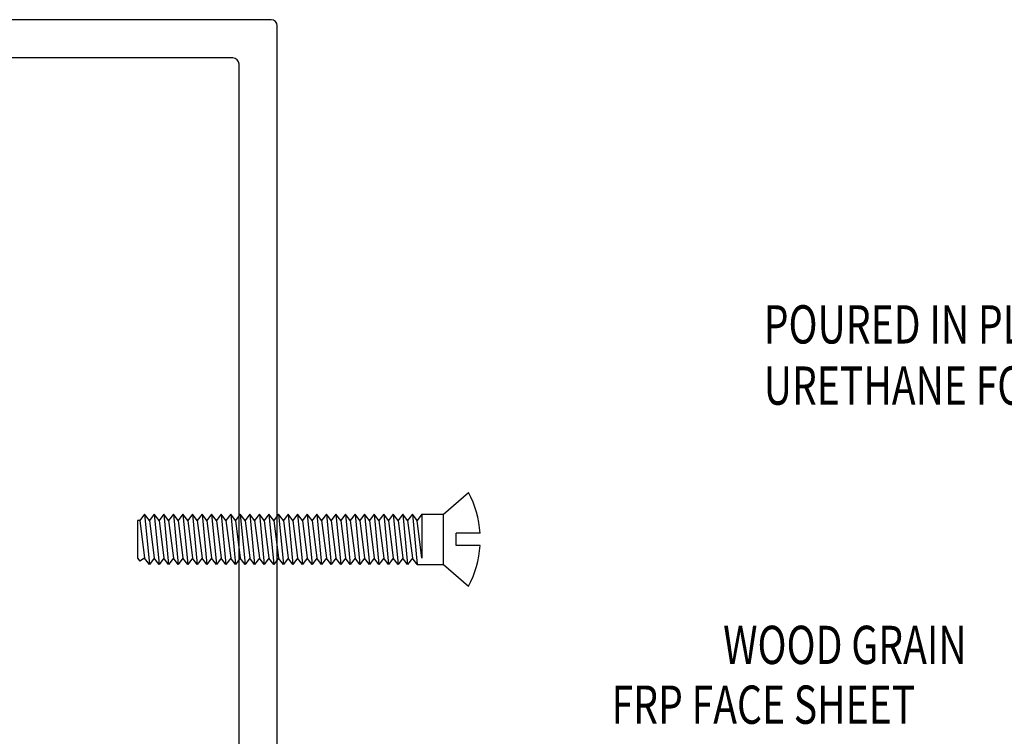
# Model space of a CAD drawing. Extents: x 265.4 to 342.7, y 20.8 to 70.8.
# Drawn here: x 269.6 to 272.8, y 55.5 to 57.9 of the extents above; entities that cross this region are included whole.
import ezdxf

# ---------------------------------------------------------------- set-up
doc = ezdxf.new("R2010")
doc.units = 0
doc.header["$MEASUREMENT"] = 0
doc.layers.get('0').update_dxf_attribs({"linetype": 'CONTINUOUS'})
doc.layers.add('CK_LEVEL_1', color=7, linetype='CONTINUOUS')

# ---------------------------------------------------------------- blocks, each defined once
blk = doc.blocks.new('GENDIM7827')
at = {"layer": 'CK_LEVEL_1', "color": 5, "linetype": 'Continuous'}
for p, q in [((17.3474, 36.3892), (17.5974, 36.3892)), ((17.5974, 36.3892), (18.055, 34.276))]:
    blk.add_line(p, q, dxfattribs=at)
blk.add_solid([(18.055, 34.276), (18.0102, 34.3942), (18.0469, 34.4022), (18.055, 34.276)], dxfattribs=at)
at = {"layer": 'CK_LEVEL_1', "color": 5, "linetype": 'Continuous', "width": 0.75}
for s, p in [('POURED IN PLACE', (15.5974, 36.3267)), ('URETHANE FOAM CORE', (15.5974, 36.1267))]:
    blk.add_text(s, height=0.125, dxfattribs=at).set_placement(p)
blk = doc.blocks.new('DOOR STOP SCREW')
at = {"layer": 'CK_LEVEL_1', "color": 6, "linetype": 'Continuous'}
for p, q in [((-0.082, 0.082), (0, 0.1533)), ((-1.0586, 0.082), (-1.0742, 0.061)), ((-1.0586, 0.082), (-1.0429, -0.082)), ((-1.0429, 0.061), (-1.0586, 0.082)), ((-1.0273, 0.082), (-1.0429, 0.061)), ((-1.0273, 0.082), (-1.0117, -0.082)), ((-1.0117, 0.061), (-1.0273, 0.082)), ((-0.9961, 0.082), (-1.0117, 0.061)), ((-0.9961, 0.082), (-0.9804, -0.082)), ((-0.9804, 0.061), (-0.9961, 0.082)), ((-0.9648, 0.082), (-0.9804, 0.061)), ((-0.9648, 0.082), (-0.9492, -0.082)), ((-0.9492, 0.061), (-0.9648, 0.082)), ((-0.9336, 0.082), (-0.9492, 0.061)), ((-0.9336, 0.082), (-0.9179, -0.082)), ((-0.9179, 0.061), (-0.9336, 0.082)), ((-0.9023, 0.082), (-0.9179, 0.061)), ((-0.9023, 0.082), (-0.8867, -0.082)), ((-0.8867, 0.061), (-0.9023, 0.082)), ((-0.8711, 0.082), (-0.8867, 0.061)), ((-0.8711, 0.082), (-0.8554, -0.082)), ((-0.8554, 0.061), (-0.8711, 0.082)), ((-0.8398, 0.082), (-0.8554, 0.061)), ((-0.8398, 0.082), (-0.8242, -0.082)), ((-0.8242, 0.061), (-0.8398, 0.082)), ((-0.8086, 0.082), (-0.8242, 0.061)), ((-0.8086, 0.082), (-0.7929, -0.082)), ((-0.7929, 0.061), (-0.8086, 0.082)), ((-0.7773, 0.082), (-0.7929, 0.061)), ((-0.7773, 0.082), (-0.7617, -0.082)), ((-0.7617, 0.061), (-0.7773, 0.082)), ((-0.7461, 0.082), (-0.7617, 0.061)), ((-0.7461, 0.082), (-0.7304, -0.082)), ((-0.7304, 0.061), (-0.7461, 0.082)), ((-0.7148, 0.082), (-0.7304, 0.061)), ((-0.7148, 0.082), (-0.6992, -0.082)), ((-0.6992, 0.061), (-0.7148, 0.082)), ((-0.6836, 0.082), (-0.6992, 0.061)), ((-0.6836, 0.082), (-0.6679, -0.082)), ((-0.6679, 0.061), (-0.6836, 0.082)), ((-0.6523, 0.082), (-0.6679, 0.061)), ((-0.6523, 0.082), (-0.6367, -0.082)), ((-0.6367, 0.061), (-0.6523, 0.082)), ((-0.6211, 0.082), (-0.6367, 0.061)), ((-0.6211, 0.082), (-0.6054, -0.082)), ((-0.6054, 0.061), (-0.6211, 0.082)), ((-0.5898, 0.082), (-0.6054, 0.061)), ((-0.5898, 0.082), (-0.5742, -0.082)), ((-0.5742, 0.061), (-0.5898, 0.082)), ((-0.5586, 0.082), (-0.5742, 0.061)), ((-0.5586, 0.082), (-0.5429, -0.082)), ((-0.5429, 0.061), (-0.5586, 0.082)), ((-0.5273, 0.082), (-0.5429, 0.061)), ((-0.5273, 0.082), (-0.5117, -0.082)), ((-0.5117, 0.061), (-0.5273, 0.082)), ((-0.4961, 0.082), (-0.5117, 0.061)), ((-0.4961, 0.082), (-0.4804, -0.082)), ((-0.4804, 0.061), (-0.4961, 0.082)), ((-0.4648, 0.082), (-0.4804, 0.061)), ((-0.4648, 0.082), (-0.4492, -0.082)), ((-0.4492, 0.061), (-0.4648, 0.082)), ((-0.4336, 0.082), (-0.4492, 0.061)), ((-0.4336, 0.082), (-0.4179, -0.082)), ((-0.4179, 0.061), (-0.4336, 0.082)), ((-0.4023, 0.082), (-0.4179, 0.061)), ((-0.4023, 0.082), (-0.3867, -0.082)), ((-0.3867, 0.061), (-0.4023, 0.082)), ((-0.3711, 0.082), (-0.3867, 0.061)), ((-0.3711, 0.082), (-0.3554, -0.082)), ((-0.3554, 0.061), (-0.3711, 0.082)), ((-0.3398, 0.082), (-0.3554, 0.061)), ((-0.3398, 0.082), (-0.3242, -0.082)), ((-0.3242, 0.061), (-0.3398, 0.082)), ((-0.3086, 0.082), (-0.3242, 0.061)), ((-0.3086, 0.082), (-0.2929, -0.082)), ((-0.2929, 0.061), (-0.3086, 0.082)), ((-0.2773, 0.082), (-0.2929, 0.061)), ((-0.2773, 0.082), (-0.2617, -0.082)), ((-0.2617, 0.061), (-0.2773, 0.082)), ((-0.2461, 0.082), (-0.2617, 0.061)), ((-0.2461, 0.082), (-0.2304, -0.082)), ((-0.2304, 0.061), (-0.2461, 0.082)), ((-0.2148, 0.082), (-0.2304, 0.061)), ((-0.2148, 0.082), (-0.1992, -0.082)), ((-0.1992, 0.061), (-0.2148, 0.082)), ((-0.1836, 0.082), (-0.1992, 0.061)), ((-0.1836, 0.082), (-0.1679, -0.082)), ((-0.1679, 0.061), (-0.1836, 0.082)), ((-0.1523, 0.082), (-0.1679, 0.061)), ((-0.1523, 0.082), (-0.082, 0.082)), ((-0.1523, 0.082), (-0.1523, -0.061)), ((-0.082, -0.082), (-0.082, 0.082)), ((-1.082, 0.061), (-1.082, -0.061)), ((-1.0742, 0.061), (-1.082, 0.061)), ((-1.0742, 0.061), (-1.0586, -0.061)), ((-1.0429, 0.061), (-1.0273, -0.061)), ((-1.0117, 0.061), (-0.9961, -0.061)), ((-0.9804, 0.061), (-0.9648, -0.061)), ((-0.9492, 0.061), (-0.9336, -0.061)), ((-0.9179, 0.061), (-0.9023, -0.061)), ((-0.8867, 0.061), (-0.8711, -0.061)), ((-0.8554, 0.061), (-0.8398, -0.061)), ((-0.8242, 0.061), (-0.8086, -0.061)), ((-0.7929, 0.061), (-0.7773, -0.061)), ((-0.7617, 0.061), (-0.7461, -0.061)), ((-0.7304, 0.061), (-0.7148, -0.061)), ((-0.6992, 0.061), (-0.6836, -0.061)), ((-0.6679, 0.061), (-0.6523, -0.061)), ((-0.6367, 0.061), (-0.6211, -0.061)), ((-0.6054, 0.061), (-0.5898, -0.061)), ((-0.5742, 0.061), (-0.5586, -0.061)), ((-0.5429, 0.061), (-0.5273, -0.061)), ((-0.5117, 0.061), (-0.4961, -0.061)), ((-0.4804, 0.061), (-0.4648, -0.061)), ((-0.4492, 0.061), (-0.4336, -0.061)), ((-0.4179, 0.061), (-0.4023, -0.061)), ((-0.3867, 0.061), (-0.3711, -0.061)), ((-0.3554, 0.061), (-0.3398, -0.061)), ((-0.3242, 0.061), (-0.3086, -0.061)), ((-0.2929, 0.061), (-0.2773, -0.061)), ((-0.2617, 0.061), (-0.2461, -0.061)), ((-0.2304, 0.061), (-0.2148, -0.061)), ((-0.1992, 0.061), (-0.1836, -0.061)), ((-0.1523, -0.061), (-0.1679, 0.061)), ((0.0374, 0.0205), (-0.041, 0.0205)), ((-0.041, -0.0205), (-0.041, 0.0205)), ((0.0374, -0.0205), (-0.041, -0.0205)), ((-1.082, -0.061), (-1.0742, -0.0715)), ((-1.0586, -0.061), (-1.0742, -0.0715)), ((-1.0429, -0.082), (-1.0586, -0.061)), ((-1.0273, -0.061), (-1.0429, -0.082)), ((-1.0117, -0.082), (-1.0273, -0.061)), ((-0.9961, -0.061), (-1.0117, -0.082)), ((-0.9804, -0.082), (-0.9961, -0.061)), ((-0.9648, -0.061), (-0.9804, -0.082)), ((-0.9492, -0.082), (-0.9648, -0.061)), ((-0.9336, -0.061), (-0.9492, -0.082)), ((-0.9179, -0.082), (-0.9336, -0.061)), ((-0.9023, -0.061), (-0.9179, -0.082)), ((-0.8867, -0.082), (-0.9023, -0.061)), ((-0.8711, -0.061), (-0.8867, -0.082)), ((-0.8554, -0.082), (-0.8711, -0.061)), ((-0.8398, -0.061), (-0.8554, -0.082)), ((-0.8242, -0.082), (-0.8398, -0.061)), ((-0.8086, -0.061), (-0.8242, -0.082)), ((-0.7929, -0.082), (-0.8086, -0.061)), ((-0.7773, -0.061), (-0.7929, -0.082)), ((-0.7617, -0.082), (-0.7773, -0.061)), ((-0.7461, -0.061), (-0.7617, -0.082)), ((-0.7304, -0.082), (-0.7461, -0.061)), ((-0.7148, -0.061), (-0.7304, -0.082)), ((-0.6992, -0.082), (-0.7148, -0.061)), ((-0.6836, -0.061), (-0.6992, -0.082)), ((-0.6679, -0.082), (-0.6836, -0.061)), ((-0.6523, -0.061), (-0.6679, -0.082)), ((-0.6367, -0.082), (-0.6523, -0.061)), ((-0.6211, -0.061), (-0.6367, -0.082)), ((-0.6054, -0.082), (-0.6211, -0.061)), ((-0.5898, -0.061), (-0.6054, -0.082)), ((-0.5742, -0.082), (-0.5898, -0.061)), ((-0.5586, -0.061), (-0.5742, -0.082)), ((-0.5429, -0.082), (-0.5586, -0.061)), ((-0.5273, -0.061), (-0.5429, -0.082)), ((-0.5117, -0.082), (-0.5273, -0.061)), ((-0.4961, -0.061), (-0.5117, -0.082)), ((-0.4804, -0.082), (-0.4961, -0.061)), ((-0.4648, -0.061), (-0.4804, -0.082)), ((-0.4492, -0.082), (-0.4648, -0.061)), ((-0.4336, -0.061), (-0.4492, -0.082)), ((-0.4179, -0.082), (-0.4336, -0.061)), ((-0.4023, -0.061), (-0.4179, -0.082)), ((-0.3867, -0.082), (-0.4023, -0.061)), ((-0.3711, -0.061), (-0.3867, -0.082)), ((-0.3554, -0.082), (-0.3711, -0.061)), ((-0.3398, -0.061), (-0.3554, -0.082)), ((-0.3242, -0.082), (-0.3398, -0.061)), ((-0.3086, -0.061), (-0.3242, -0.082)), ((-0.2929, -0.082), (-0.3086, -0.061)), ((-0.2773, -0.061), (-0.2929, -0.082)), ((-0.2617, -0.082), (-0.2773, -0.061)), ((-0.2461, -0.061), (-0.2617, -0.082)), ((-0.2304, -0.082), (-0.2461, -0.061)), ((-0.2148, -0.061), (-0.2304, -0.082)), ((-0.1992, -0.082), (-0.2148, -0.061)), ((-0.1836, -0.061), (-0.1992, -0.082)), ((-0.1679, -0.082), (-0.1836, -0.061)), ((-0.1679, -0.082), (-0.082, -0.082)), ((-0.082, -0.082), (0, -0.1533))]:
    blk.add_line(p, q, dxfattribs=at)
for start, end in [(3.5833, 27.8606), (332.1394, 356.4167)]:
    blk.add_arc((-0.29, 0), 0.328, start, end, dxfattribs=at)

msp = doc.modelspace()

# ---------------------------------------------------------------- linework, layer by layer
at = {"layer": 'CK_LEVEL_1', "color": 163, "linetype": 'Continuous'}
for p, q in [((270.37817, 57.87894), (268.41817, 57.87894)), ((270.39817, 53.39894), (270.39817, 57.85894)), ((270.25317, 57.75394), (268.54317, 57.75394)), ((270.27317, 53.52394), (270.27317, 57.73394))]:
    msp.add_line(p, q, dxfattribs=at)
for centre in [(270.37817, 57.85894), (270.25317, 57.73394)]:
    msp.add_arc(centre, 0.02, 0, 90, dxfattribs=at)

# ---------------------------------------------------------------- block references
at = {"linetype": 'Continuous'}
msp.add_blockref('GENDIM7827', (256.39036, 20.49448), dxfattribs=at)
at = {"color": 1, "linetype": 'Continuous'}
msp.add_blockref('DOOR STOP SCREW', (271.02331, 56.18144), dxfattribs=at)

# ---------------------------------------------------------------- texts
at = {"layer": 'CK_LEVEL_1', "color": 5, "linetype": 'Continuous', "width": 0.75}
for s, p in [('WOOD GRAIN', (271.85514, 55.77408)), ('FRP FACE SHEET', (271.4906, 55.57884))]:
    msp.add_text(s, height=0.125, dxfattribs=at).set_placement(p)

doc.saveas('drawing.dxf')
